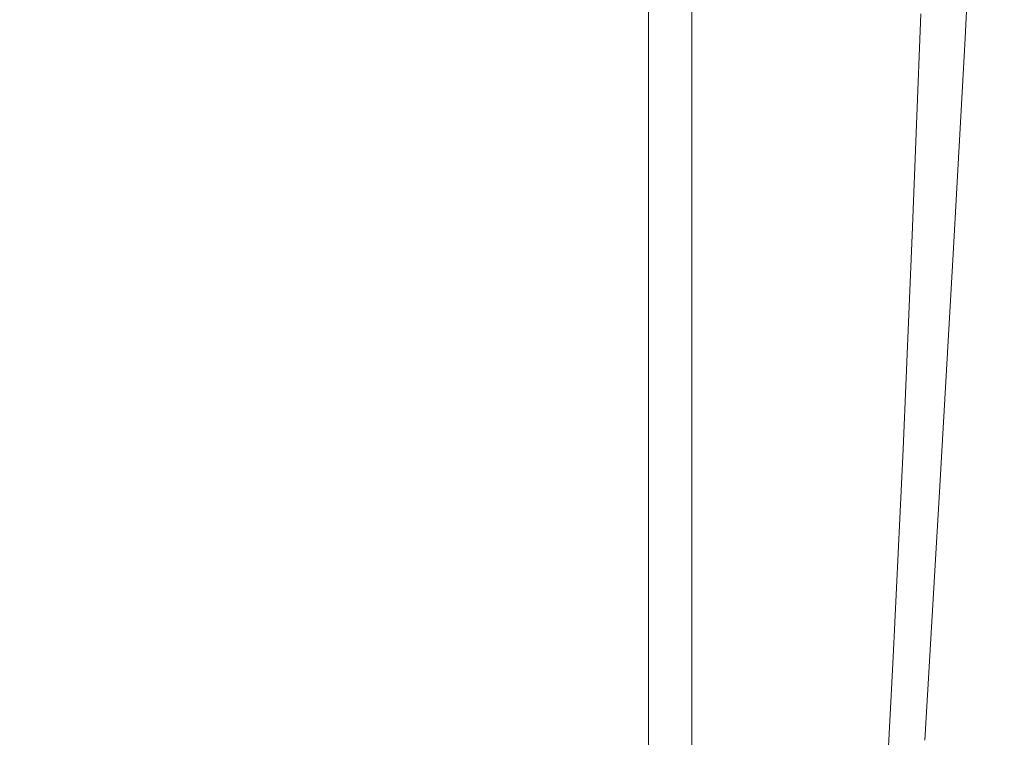
# Model space of a CAD drawing. Extents: x -27 to 27, y -136 to 27.
# Drawn here: x 0 to 23, y -98 to -81 of the extents above; entities that cross this region are included whole.
import ezdxf

# ---------------------------------------------------------------- set-up
doc = ezdxf.new("R2010")
doc.units = 0
doc.header["$LTSCALE"] = 500
doc.header["$MEASUREMENT"] = 0
doc.layers.add('CHROM', color=7, linetype='Continuous')

msp = doc.modelspace()

# ---------------------------------------------------------------- linework, layer by layer
at = {"layer": 'CHROM', "lineweight": 0}
for points, invisible_edges in [([(22.604, -77.08, 74.31), (22.375, -81.681, 75.477), (22.577, -78.682, 71.147), (22.812, -74.2, 69.685)], 15), ([(22.358, -79.981, 78.875), (22.573, -75.141, 77.818), (22.288, -77.54, 81.917), (22.078, -82.499, 82.724)], 15), ([(14.903, -75.927, 87.431), (12.387, -77.394, 87.916), (12.261, -82.861, 88.761), (14.75, -81.415, 88.278)], 15), ([(20.884, -81.309, 86.888), (21.088, -75.995, 86.171), (20.105, -76.998, 86.654), (19.909, -82.315, 87.372)], 15), ([(22.577, -78.682, 71.147), (22.33, -83.246, 72.521), (22.49, -80.607, 69.016), (22.74, -76.112, 67.371)], 15), ([(15.543, -76.989, 59.831), (15.379, -80.753, 61.672), (12.639, -81.937, 61.318), (12.773, -78.283, 59.522)], 15), ([(18.519, -83.642, 87.904), (19.909, -82.315, 87.372), (20.105, -76.998, 86.654), (18.701, -78.335, 87.189)], 15), ([(22.604, -77.08, 74.31), (22.358, -79.981, 78.875), (22.135, -84.696, 79.752), (22.375, -81.681, 75.477)], 15), ([(9.566, -78.594, 88.312), (9.469, -84.044, 89.156), (12.261, -82.861, 88.761), (12.387, -77.394, 87.916)], 15), ([(21.896, -82.013, 65.968), (21.042, -82.137, 65.256), (21.286, -77.647, 63.228), (22.152, -77.405, 63.927)], 15), ([(22.283, -82.47, 66.973), (21.896, -82.013, 65.968), (22.152, -77.405, 63.927), (22.545, -77.765, 64.963)], 13), ([(19.576, -82.766, 64.617), (19.802, -78.415, 62.623), (21.286, -77.647, 63.228), (21.042, -82.137, 65.256)], 15), ([(21.769, -84.23, 85.204), (22.078, -82.499, 82.724), (22.288, -77.54, 81.917), (21.977, -79.189, 84.541)], 15), ([(15.77, -77.908, 139.526), (15.581, -78.047, 139.77), (15.581, -81.604, 139.775), (15.77, -81.467, 139.538)], 13), ([(15.77, -77.908, 139.526), (15.77, -81.467, 139.538), (15.788, -81.352, 139.27), (15.788, -77.792, 139.256)], 15), ([(22.283, -82.47, 66.973), (22.545, -77.765, 64.963), (22.61, -78.806, 66.578), (22.345, -83.579, 68.488)], 15), ([(15.581, -78.047, 139.77), (15.146, -78.235, 140.005), (15.146, -81.791, 139.996), (15.581, -81.604, 139.775)], 15), ([(9.781, -79.307, 59.278), (12.773, -78.283, 59.522), (12.639, -81.937, 61.318), (9.68, -82.875, 61.036)], 15), ([(14.393, -78.501, 140.249), (14.393, -82.054, 140.216), (15.146, -81.791, 139.996), (15.146, -78.235, 140.005)], 15), ([(16.743, -85.145, 88.45), (18.519, -83.642, 87.904), (18.701, -78.335, 87.189), (16.907, -79.857, 87.742)], 15), ([(6.515, -79.495, 88.609), (6.449, -84.932, 89.453), (9.469, -84.044, 89.156), (9.566, -78.594, 88.312)], 15), ([(13.306, -78.816, 140.5), (13.306, -82.366, 140.438), (14.393, -82.054, 140.216), (14.393, -78.501, 140.249)], 15), ([(17.598, -83.721, 64.055), (17.8, -79.514, 62.106), (19.802, -78.415, 62.623), (19.576, -82.766, 64.617)], 15), ([(13.306, -78.816, 140.5), (11.87, -79.154, 140.757), (11.87, -82.7, 140.664), (13.306, -82.366, 140.438)], 15), ([(22.375, -81.681, 75.477), (22.132, -86.308, 76.534), (22.33, -83.246, 72.521), (22.577, -78.682, 71.147)], 15), ([(22.345, -83.579, 68.488), (22.61, -78.806, 66.578), (22.49, -80.607, 69.016), (22.224, -85.414, 70.732)], 15), ([(11.87, -79.154, 140.757), (10.07, -79.487, 141.019), (10.07, -83.029, 140.897), (11.87, -82.7, 140.664)], 15), ([(21.336, -85.449, 86.666), (21.769, -84.23, 85.204), (21.977, -79.189, 84.541), (21.541, -80.356, 86.071)], 15), ([(6.515, -79.495, 88.609), (3.311, -80.062, 88.796), (3.278, -85.491, 89.639), (6.449, -84.932, 89.453)], 15), ([(6.623, -80.052, 59.1), (9.781, -79.307, 59.278), (9.68, -82.875, 61.036), (6.555, -83.558, 60.832)], 15), ([(7.892, -79.789, 141.286), (7.892, -83.328, 141.138), (10.07, -83.029, 140.897), (10.07, -79.487, 141.019)], 15), ([(5.009, -83.114, 132.005), (5.009, -79.792, 131.72), (7.28, -79.664, 132.101), (7.28, -82.983, 132.379)], 15), ([(7.28, -82.983, 132.379), (7.28, -79.664, 132.101), (9.288, -79.594, 132.649), (9.288, -82.908, 132.898)], 15), ([(10.948, -82.949, 133.563), (9.288, -82.908, 132.898), (9.288, -79.594, 132.649), (10.948, -79.64, 133.373)], 15), ([(12.283, -83.069, 134.298), (10.948, -82.949, 133.563), (10.948, -79.64, 133.373), (12.283, -79.765, 134.182)], 15), ([(17.598, -83.721, 64.055), (15.206, -84.818, 63.571), (15.379, -80.753, 61.672), (17.8, -79.514, 62.106)], 15), ([(2.564, -83.241, 131.78), (0.031, -83.303, 131.704), (0.031, -79.978, 131.426), (2.564, -79.917, 131.498)], 15), ([(5.009, -83.114, 132.005), (2.564, -83.241, 131.78), (2.564, -79.917, 131.498), (5.009, -79.792, 131.72)], 15), ([(5.429, -80.036, 141.522), (5.429, -83.572, 141.354), (7.892, -83.328, 141.138), (7.892, -79.789, 141.286)], 15), ([(12.283, -83.069, 134.298), (12.283, -79.765, 134.182), (13.317, -79.931, 134.99), (13.317, -83.23, 135.03)], 15), ([(13.317, -83.23, 135.03), (13.317, -79.931, 134.99), (14.075, -80.102, 135.708), (14.075, -83.396, 135.685)], 13), ([(16.743, -85.145, 88.45), (16.907, -79.857, 87.742), (14.75, -81.415, 88.278), (14.609, -86.68, 88.976)], 15), ([(-3.249, -80.062, 88.796), (-3.216, -85.491, 89.639), (0.031, -85.689, 89.705), (0.031, -80.263, 88.862)], 15), ([(3.311, -80.062, 88.796), (0.031, -80.263, 88.862), (0.031, -85.689, 89.705), (3.278, -85.491, 89.639)], 15), ([(5.429, -80.036, 141.522), (2.778, -80.203, 141.691), (2.778, -83.737, 141.511), (5.429, -83.572, 141.354)], 15), ([(6.623, -80.052, 59.1), (6.555, -83.558, 60.832), (3.32, -83.974, 60.707), (3.355, -80.508, 58.992)], 15), ([(14.581, -83.53, 136.189), (14.075, -83.396, 135.685), (14.075, -80.102, 135.708), (14.581, -80.238, 136.247)], 11), ([(22.358, -79.981, 78.875), (22.078, -82.499, 82.724), (21.861, -87.311, 83.364), (22.135, -84.696, 79.752)], 15), ([(2.778, -80.203, 141.691), (0.031, -80.267, 141.759), (0.031, -83.8, 141.574), (2.778, -83.737, 141.511)], 15), ([(14.9, -83.645, 136.592), (14.581, -83.53, 136.189), (14.581, -80.238, 136.247), (14.9, -80.356, 136.664)], 13), ([(14.9, -83.645, 136.592), (14.9, -80.356, 136.664), (15.093, -80.47, 137.016), (15.093, -83.758, 136.945)], 15), ([(21.336, -85.449, 86.666), (21.541, -80.356, 86.071), (20.884, -81.309, 86.888), (20.683, -86.427, 87.463)], 11), ([(-3.293, -80.508, 58.992), (0.031, -80.663, 58.955), (0.031, -84.116, 60.664), (-3.259, -83.974, 60.707)], 15), ([(3.355, -80.508, 58.992), (3.32, -83.974, 60.707), (0.031, -84.116, 60.664), (0.031, -80.663, 58.955)], 15), ([(15.093, -83.758, 136.945), (15.093, -80.47, 137.016), (15.225, -80.597, 137.36), (15.225, -83.882, 137.299)], 15), ([(15.788, -84.623, 139.244), (15.225, -83.882, 137.299), (15.225, -80.597, 137.36), (15.788, -81.352, 139.27)], 15), ([(22.065, -88.049, 73.923), (22.224, -85.414, 70.732), (22.49, -80.607, 69.016), (22.33, -83.246, 72.521)], 15), ([(15.206, -84.818, 63.571), (12.497, -85.876, 63.168), (12.639, -81.937, 61.318), (15.379, -80.753, 61.672)], 15), ([(20.683, -86.427, 87.463), (20.884, -81.309, 86.888), (19.909, -82.315, 87.372), (19.716, -87.438, 87.947)], 15), ([(14.609, -86.68, 88.976), (14.75, -81.415, 88.278), (12.261, -82.861, 88.761), (12.145, -88.103, 89.45)], 15), ([(15.77, -84.736, 139.511), (15.77, -81.467, 139.538), (15.581, -81.604, 139.775), (15.581, -84.873, 139.74)], 11), ([(15.77, -84.736, 139.511), (15.788, -84.623, 139.244), (15.788, -81.352, 139.27), (15.77, -81.467, 139.538)], 15), ([(15.581, -84.873, 139.74), (15.581, -81.604, 139.775), (15.146, -81.791, 139.996), (15.146, -85.058, 139.947)], 15), ([(22.375, -81.681, 75.477), (22.135, -84.696, 79.752), (21.896, -89.377, 80.498), (22.132, -86.308, 76.534)], 15), ([(9.571, -86.715, 62.849), (9.68, -82.875, 61.036), (12.639, -81.937, 61.318), (12.497, -85.876, 63.168)], 15), ([(14.393, -85.318, 140.145), (15.146, -85.058, 139.947), (15.146, -81.791, 139.996), (14.393, -82.054, 140.216)], 15), ([(13.306, -85.626, 140.338), (14.393, -85.318, 140.145), (14.393, -82.054, 140.216), (13.306, -82.366, 140.438)], 15), ([(19.331, -87.516, 66.631), (19.576, -82.766, 64.617), (21.042, -82.137, 65.256), (20.777, -87.012, 67.291)], 15), ([(21.62, -86.996, 68.012), (20.777, -87.012, 67.291), (21.042, -82.137, 65.256), (21.896, -82.013, 65.968)], 15), ([(22.001, -87.529, 68.983), (21.62, -86.996, 68.012), (21.896, -82.013, 65.968), (22.283, -82.47, 66.973)], 13), ([(13.306, -85.626, 140.338), (13.306, -82.366, 140.438), (11.87, -82.7, 140.664), (11.87, -85.956, 140.533)], 15), ([(18.339, -88.756, 88.471), (19.716, -87.438, 87.947), (19.909, -82.315, 87.372), (18.519, -83.642, 87.904)], 15), ([(21.769, -84.23, 85.204), (21.554, -89.112, 85.706), (21.861, -87.311, 83.364), (22.078, -82.499, 82.724)], 15), ([(22.001, -87.529, 68.983), (22.283, -82.47, 66.973), (22.345, -83.579, 68.488), (22.06, -88.674, 70.391)], 15), ([(6.482, -87.325, 62.617), (6.555, -83.558, 60.832), (9.68, -82.875, 61.036), (9.571, -86.715, 62.849)], 15), ([(7.28, -86.191, 132.582), (7.28, -82.983, 132.379), (9.288, -82.908, 132.898), (9.288, -86.109, 133.072)], 15), ([(10.948, -86.141, 133.679), (9.288, -86.109, 133.072), (9.288, -82.908, 132.898), (10.948, -82.949, 133.563)], 15), ([(9.38, -89.267, 89.837), (12.145, -88.103, 89.45), (12.261, -82.861, 88.761), (9.469, -84.044, 89.156)], 15), ([(11.87, -85.956, 140.533), (11.87, -82.7, 140.664), (10.07, -83.029, 140.897), (10.07, -86.282, 140.736)], 15), ([(17.378, -88.338, 66.038), (17.598, -83.721, 64.055), (19.576, -82.766, 64.617), (19.331, -87.516, 66.631)], 15), ([(5.009, -86.325, 132.22), (2.564, -86.454, 131.995), (2.564, -83.241, 131.78), (5.009, -83.114, 132.005)], 15), ([(5.009, -86.325, 132.22), (5.009, -83.114, 132.005), (7.28, -82.983, 132.379), (7.28, -86.191, 132.582)], 15), ([(7.892, -86.576, 140.952), (10.07, -86.282, 140.736), (10.07, -83.029, 140.897), (7.892, -83.328, 141.138)], 15), ([(12.283, -86.251, 134.342), (10.948, -86.141, 133.679), (10.948, -82.949, 133.563), (12.283, -83.069, 134.298)], 15), ([(12.283, -86.251, 134.342), (12.283, -83.069, 134.298), (13.317, -83.23, 135.03), (13.317, -86.403, 135.002)], 15), ([(2.564, -86.454, 131.995), (0.031, -86.517, 131.916), (0.031, -83.303, 131.704), (2.564, -83.241, 131.78)], 15), ([(5.429, -86.816, 141.148), (7.892, -86.576, 140.952), (7.892, -83.328, 141.138), (5.429, -83.572, 141.354)], 15), ([(13.317, -86.403, 135.002), (13.317, -83.23, 135.03), (14.075, -83.396, 135.685), (14.075, -86.56, 135.597)], 15), ([(21.867, -91.083, 77.565), (22.065, -88.049, 73.923), (22.33, -83.246, 72.521), (22.132, -86.308, 76.534)], 15), ([(5.429, -86.816, 141.148), (5.429, -83.572, 141.354), (2.778, -83.737, 141.511), (2.778, -86.978, 141.292)], 15), ([(6.482, -87.325, 62.617), (3.284, -87.697, 62.475), (3.32, -83.974, 60.707), (6.555, -83.558, 60.832)], 15), ([(14.581, -86.689, 136.069), (14.075, -86.56, 135.597), (14.075, -83.396, 135.685), (14.581, -83.53, 136.189)], 15), ([(14.9, -86.801, 136.459), (14.581, -86.689, 136.069), (14.581, -83.53, 136.189), (14.9, -83.645, 136.592)], 13), ([(22.06, -88.674, 70.391), (22.345, -83.579, 68.488), (22.224, -85.414, 70.732), (21.941, -90.492, 72.427)], 15), ([(2.778, -86.978, 141.292), (2.778, -83.737, 141.511), (0.031, -83.8, 141.574), (0.031, -87.04, 141.351)], 15), ([(14.9, -86.801, 136.459), (14.9, -83.645, 136.592), (15.093, -83.758, 136.945), (15.093, -86.912, 136.814)], 15), ([(17.378, -88.338, 66.038), (15.016, -89.305, 65.521), (15.206, -84.818, 63.571), (17.598, -83.721, 64.055)], 15), ([(15.093, -86.912, 136.814), (15.093, -83.758, 136.945), (15.225, -83.882, 137.299), (15.225, -87.035, 137.175)], 15), ([(16.581, -90.24, 89.004), (18.339, -88.756, 88.471), (18.519, -83.642, 87.904), (16.743, -85.145, 88.45)], 15), ([(-3.222, -87.697, 62.475), (-3.259, -83.974, 60.707), (0.031, -84.116, 60.664), (0.031, -87.824, 62.427)], 15), ([(3.284, -87.697, 62.475), (0.031, -87.824, 62.427), (0.031, -84.116, 60.664), (3.32, -83.974, 60.707)], 15), ([(6.389, -90.14, 90.128), (9.38, -89.267, 89.837), (9.469, -84.044, 89.156), (6.449, -84.932, 89.453)], 15), ([(15.788, -87.765, 139.158), (15.225, -87.035, 137.175), (15.225, -83.882, 137.299), (15.788, -84.623, 139.244)], 15), ([(21.336, -85.449, 86.666), (21.123, -90.375, 87.103), (21.554, -89.112, 85.706), (21.769, -84.23, 85.204)], 15), ([(15.77, -87.878, 139.424), (15.77, -84.736, 139.511), (15.581, -84.873, 139.74), (15.581, -88.014, 139.647)], 11), ([(15.77, -87.878, 139.424), (15.788, -87.765, 139.158), (15.788, -84.623, 139.244), (15.77, -84.736, 139.511)], 15), ([(22.135, -84.696, 79.752), (21.861, -87.311, 83.364), (21.625, -92.039, 83.854), (21.896, -89.377, 80.498)], 15), ([(6.389, -90.14, 90.128), (6.449, -84.932, 89.453), (3.278, -85.491, 89.639), (3.248, -90.69, 90.311)], 15), ([(15.016, -89.305, 65.521), (12.341, -90.247, 65.087), (12.497, -85.876, 63.168), (15.206, -84.818, 63.571)], 15), ([(15.581, -88.014, 139.647), (15.581, -84.873, 139.74), (15.146, -85.058, 139.947), (15.146, -88.198, 139.84)], 15), ([(14.393, -88.456, 140.015), (15.146, -88.198, 139.84), (15.146, -85.058, 139.947), (14.393, -85.318, 140.145)], 15), ([(16.581, -90.24, 89.004), (16.743, -85.145, 88.45), (14.609, -86.68, 88.976), (14.469, -91.751, 89.516)], 15), ([(13.306, -88.762, 140.181), (14.393, -88.456, 140.015), (14.393, -85.318, 140.145), (13.306, -85.626, 140.338)], 15), ([(21.782, -93.046, 75.28), (21.941, -90.492, 72.427), (22.224, -85.414, 70.732), (22.065, -88.049, 73.923)], 15), ([(-3.186, -90.69, 90.311), (0.031, -90.885, 90.375), (0.031, -85.689, 89.705), (-3.216, -85.491, 89.639)], 15), ([(3.248, -90.69, 90.311), (3.278, -85.491, 89.639), (0.031, -85.689, 89.705), (0.031, -90.885, 90.375)], 15), ([(13.306, -88.762, 140.181), (13.306, -85.626, 140.338), (11.87, -85.956, 140.533), (11.87, -89.088, 140.346)], 15), ([(21.336, -85.449, 86.666), (20.683, -86.427, 87.463), (20.474, -91.378, 87.879), (21.123, -90.375, 87.103)], 13), ([(9.452, -90.993, 64.743), (9.571, -86.715, 62.849), (12.497, -85.876, 63.168), (12.341, -90.247, 65.087)], 15), ([(7.28, -86.191, 132.582), (9.288, -86.109, 133.072), (9.288, -89.367, 133.176), (7.28, -89.459, 132.721)], 15), ([(10.948, -86.141, 133.679), (10.948, -89.382, 133.725), (9.288, -89.367, 133.176), (9.288, -86.109, 133.072)], 15), ([(11.87, -89.088, 140.346), (11.87, -85.956, 140.533), (10.07, -86.282, 140.736), (10.07, -89.409, 140.518)], 15), ([(5.009, -86.325, 132.22), (5.009, -89.6, 132.374), (2.564, -89.731, 132.154), (2.564, -86.454, 131.995)], 15), ([(5.009, -86.325, 132.22), (7.28, -86.191, 132.582), (7.28, -89.459, 132.721), (5.009, -89.6, 132.374)], 15), ([(7.892, -89.699, 140.708), (10.07, -89.409, 140.518), (10.07, -86.282, 140.736), (7.892, -86.576, 140.952)], 15), ([(12.283, -86.251, 134.342), (12.283, -89.472, 134.319), (10.948, -89.382, 133.725), (10.948, -86.141, 133.679)], 15), ([(12.283, -86.251, 134.342), (13.317, -86.403, 135.002), (13.317, -89.604, 134.91), (12.283, -89.472, 134.319)], 15), ([(21.867, -91.083, 77.565), (22.132, -86.308, 76.534), (21.896, -89.377, 80.498), (21.633, -94.116, 81.16)], 15), ([(2.564, -86.454, 131.995), (2.564, -89.731, 132.154), (0.031, -89.794, 132.075), (0.031, -86.517, 131.916)], 15), ([(13.317, -86.403, 135.002), (14.075, -86.56, 135.597), (14.075, -89.745, 135.449), (13.317, -89.604, 134.91)], 15), ([(14.581, -86.689, 136.069), (14.581, -89.864, 135.888), (14.075, -89.745, 135.449), (14.075, -86.56, 135.597)], 15), ([(20.683, -86.427, 87.463), (19.716, -87.438, 87.947), (19.514, -92.395, 88.362), (20.474, -91.378, 87.879)], 15), ([(5.429, -89.936, 140.883), (7.892, -89.699, 140.708), (7.892, -86.576, 140.952), (5.429, -86.816, 141.148)], 15), ([(6.401, -91.535, 64.493), (6.482, -87.325, 62.617), (9.571, -86.715, 62.849), (9.452, -90.993, 64.743)], 15), ([(14.469, -91.751, 89.516), (14.609, -86.68, 88.976), (12.145, -88.103, 89.45), (12.03, -93.149, 89.975)], 15), ([(14.9, -86.801, 136.459), (14.9, -89.973, 136.265), (14.581, -89.864, 135.888), (14.581, -86.689, 136.069)], 11), ([(2.778, -90.095, 141.012), (2.778, -86.978, 141.292), (0.031, -87.04, 141.351), (0.031, -90.156, 141.066)], 15), ([(5.429, -89.936, 140.883), (5.429, -86.816, 141.148), (2.778, -86.978, 141.292), (2.778, -90.095, 141.012)], 15), ([(14.9, -86.801, 136.459), (15.093, -86.912, 136.814), (15.093, -90.083, 136.618), (14.9, -89.973, 136.265)], 15), ([(15.093, -86.912, 136.814), (15.225, -87.035, 137.175), (15.225, -90.206, 136.985), (15.093, -90.083, 136.618)], 15), ([(19.331, -87.516, 66.631), (20.777, -87.012, 67.291), (20.483, -92.306, 69.27), (19.057, -92.726, 68.618)], 15), ([(21.62, -86.996, 68.012), (21.315, -92.359, 69.978), (20.483, -92.306, 69.27), (20.777, -87.012, 67.291)], 15), ([(22.001, -87.529, 68.983), (21.691, -92.929, 70.9), (21.315, -92.359, 69.978), (21.62, -86.996, 68.012)], 11), ([(15.788, -90.938, 138.994), (15.225, -90.206, 136.985), (15.225, -87.035, 137.175), (15.788, -87.765, 139.158)], 15), ([(6.401, -91.535, 64.493), (3.243, -91.867, 64.34), (3.284, -87.697, 62.475), (6.482, -87.325, 62.617)], 15), ([(18.339, -88.756, 88.471), (18.152, -93.704, 88.876), (19.514, -92.395, 88.362), (19.716, -87.438, 87.947)], 15), ([(21.554, -89.112, 85.706), (21.32, -93.879, 86.046), (21.625, -92.039, 83.854), (21.861, -87.311, 83.364)], 15), ([(-3.181, -91.867, 64.34), (-3.222, -87.697, 62.475), (0.031, -87.824, 62.427), (0.031, -91.98, 64.288)], 15), ([(3.243, -91.867, 64.34), (0.031, -91.98, 64.288), (0.031, -87.824, 62.427), (3.284, -87.697, 62.475)], 15), ([(17.378, -88.338, 66.038), (19.331, -87.516, 66.631), (19.057, -92.726, 68.618), (17.132, -93.456, 68.032)], 15), ([(22.001, -87.529, 68.983), (22.06, -88.674, 70.391), (21.752, -94.061, 72.192), (21.691, -92.929, 70.9)], 15), ([(15.77, -87.878, 139.424), (15.581, -88.014, 139.647), (15.581, -91.192, 139.476), (15.77, -91.054, 139.259)], 13), ([(15.77, -87.878, 139.424), (15.77, -91.054, 139.259), (15.788, -90.938, 138.994), (15.788, -87.765, 139.158)], 15), ([(9.292, -94.293, 90.35), (12.03, -93.149, 89.975), (12.145, -88.103, 89.45), (9.38, -89.267, 89.837)], 15), ([(15.581, -88.014, 139.647), (15.146, -88.198, 139.84), (15.146, -91.377, 139.655), (15.581, -91.192, 139.476)], 15), ([(21.586, -95.963, 78.518), (21.782, -93.046, 75.28), (22.065, -88.049, 73.923), (21.867, -91.083, 77.565)], 15), ([(14.393, -88.456, 140.015), (14.393, -91.634, 139.809), (15.146, -91.377, 139.655), (15.146, -88.198, 139.84)], 15), ([(17.378, -88.338, 66.038), (17.132, -93.456, 68.032), (14.803, -94.333, 67.52), (15.016, -89.305, 65.521)], 15), ([(13.306, -88.762, 140.181), (13.306, -91.937, 139.947), (14.393, -91.634, 139.809), (14.393, -88.456, 140.015)], 15), ([(13.306, -88.762, 140.181), (11.87, -89.088, 140.346), (11.87, -92.261, 140.082), (13.306, -91.937, 139.947)], 15), ([(16.581, -90.24, 89.004), (16.413, -95.169, 89.394), (18.152, -93.704, 88.876), (18.339, -88.756, 88.471)], 15), ([(22.06, -88.674, 70.391), (21.941, -90.492, 72.427), (21.636, -95.801, 74.012), (21.752, -94.061, 72.192)], 15), ([(6.33, -95.151, 90.632), (9.292, -94.293, 90.35), (9.38, -89.267, 89.837), (6.389, -90.14, 90.128)], 15), ([(11.87, -89.088, 140.346), (10.07, -89.409, 140.518), (10.07, -92.579, 140.224), (11.87, -92.261, 140.082)], 15), ([(21.123, -90.375, 87.103), (20.89, -95.17, 87.37), (21.32, -93.879, 86.046), (21.554, -89.112, 85.706)], 15), ([(5.009, -89.6, 132.374), (7.28, -89.459, 132.721), (7.28, -92.963, 132.802), (5.009, -93.113, 132.479)], 15), ([(7.28, -89.459, 132.721), (9.288, -89.367, 133.176), (9.288, -92.853, 133.218), (7.28, -92.963, 132.802)], 15), ([(7.892, -89.699, 140.708), (7.892, -92.865, 140.385), (10.07, -92.579, 140.224), (10.07, -89.409, 140.518)], 15), ([(10.948, -89.382, 133.725), (10.948, -92.838, 133.708), (9.288, -92.853, 133.218), (9.288, -89.367, 133.176)], 15), ([(12.283, -89.472, 134.319), (12.283, -92.892, 134.234), (10.948, -92.838, 133.708), (10.948, -89.382, 133.725)], 15), ([(15.016, -89.305, 65.521), (14.803, -94.333, 67.52), (12.167, -95.194, 67.089), (12.341, -90.247, 65.087)], 15), ([(12.283, -89.472, 134.319), (13.317, -89.604, 134.91), (13.317, -92.988, 134.757), (12.283, -92.892, 134.234)], 15), ([(21.633, -94.116, 81.16), (21.896, -89.377, 80.498), (21.625, -92.039, 83.854), (21.362, -96.746, 84.211)], 15), ([(2.564, -89.731, 132.154), (2.564, -93.248, 132.27), (0.031, -93.311, 132.193), (0.031, -89.794, 132.075)], 15), ([(5.009, -89.6, 132.374), (5.009, -93.113, 132.479), (2.564, -93.248, 132.27), (2.564, -89.731, 132.154)], 15), ([(5.429, -89.936, 140.883), (5.429, -93.098, 140.537), (7.892, -92.865, 140.385), (7.892, -89.699, 140.708)], 15), ([(13.317, -89.604, 134.91), (14.075, -89.745, 135.449), (14.075, -93.102, 135.241), (13.317, -92.988, 134.757)], 15), ([(14.581, -89.864, 135.888), (14.581, -93.205, 135.647), (14.075, -93.102, 135.241), (14.075, -89.745, 135.449)], 15), ([(5.429, -89.936, 140.883), (2.778, -90.095, 141.012), (2.778, -93.255, 140.65), (5.429, -93.098, 140.537)], 15), ([(14.9, -89.973, 136.265), (14.9, -93.308, 136.008), (14.581, -93.205, 135.647), (14.581, -89.864, 135.888)], 11), ([(14.9, -89.973, 136.265), (15.093, -90.083, 136.618), (15.093, -93.419, 136.356), (14.9, -93.308, 136.008)], 15), ([(2.778, -90.095, 141.012), (0.031, -90.156, 141.066), (0.031, -93.315, 140.697), (2.778, -93.255, 140.65)], 15), ([(6.33, -95.151, 90.632), (6.389, -90.14, 90.128), (3.248, -90.69, 90.311), (3.218, -95.692, 90.809)], 15), ([(15.093, -90.083, 136.618), (15.225, -90.206, 136.985), (15.225, -93.547, 136.724), (15.093, -93.419, 136.356)], 15), ([(15.788, -94.303, 138.733), (15.225, -93.547, 136.724), (15.225, -90.206, 136.985), (15.788, -90.938, 138.994)], 15), ([(9.452, -90.993, 64.743), (12.341, -90.247, 65.087), (12.167, -95.194, 67.089), (9.319, -95.876, 66.747)], 15), ([(16.581, -90.24, 89.004), (14.469, -91.751, 89.516), (14.323, -96.656, 89.888), (16.413, -95.169, 89.394)], 15), ([(21.123, -90.375, 87.103), (20.474, -91.378, 87.879), (20.244, -96.19, 88.123), (20.89, -95.17, 87.37)], 13), ([(21.782, -93.046, 75.28), (21.483, -98.193, 76.516), (21.636, -95.801, 74.012), (21.941, -90.492, 72.427)], 15), ([(-3.156, -95.692, 90.809), (0.031, -95.883, 90.872), (0.031, -90.885, 90.375), (-3.186, -90.69, 90.311)], 15), ([(3.218, -95.692, 90.809), (3.248, -90.69, 90.311), (0.031, -90.885, 90.375), (0.031, -95.883, 90.872)], 15), ([(6.401, -91.535, 64.493), (9.452, -90.993, 64.743), (9.319, -95.876, 66.747), (6.311, -96.372, 66.499)], 15), ([(15.77, -91.054, 139.259), (15.581, -91.192, 139.476), (15.581, -94.568, 139.205), (15.77, -94.425, 138.995)], 13), ([(15.77, -91.054, 139.259), (15.77, -94.425, 138.995), (15.788, -94.303, 138.733), (15.788, -90.938, 138.994)], 15), ([(21.586, -95.963, 78.518), (21.867, -91.083, 77.565), (21.633, -94.116, 81.16), (21.353, -98.868, 81.711)], 15), ([(15.581, -91.192, 139.476), (15.146, -91.377, 139.655), (15.146, -94.757, 139.372), (15.581, -94.568, 139.205)], 15), ([(6.401, -91.535, 64.493), (6.311, -96.372, 66.499), (3.198, -96.675, 66.347), (3.243, -91.867, 64.34)], 15), ([(14.393, -91.634, 139.809), (14.393, -95.016, 139.505), (15.146, -94.757, 139.372), (15.146, -91.377, 139.655)], 15), ([(20.474, -91.378, 87.879), (19.514, -92.395, 88.362), (19.293, -97.212, 88.602), (20.244, -96.19, 88.123)], 15), ([(14.469, -91.751, 89.516), (12.03, -93.149, 89.975), (11.911, -98.029, 90.329), (14.323, -96.656, 89.888)], 15), ([(13.306, -91.937, 139.947), (13.306, -95.318, 139.618), (14.393, -95.016, 139.505), (14.393, -91.634, 139.809)], 15), ([(-3.181, -91.867, 64.34), (0.031, -91.98, 64.288), (0.031, -96.778, 66.295), (-3.136, -96.675, 66.347)], 15), ([(3.243, -91.867, 64.34), (3.198, -96.675, 66.347), (0.031, -96.778, 66.295), (0.031, -91.98, 64.288)], 15), ([(13.306, -91.937, 139.947), (11.87, -92.261, 140.082), (11.87, -95.64, 139.723), (13.306, -95.318, 139.618)], 15), ([(11.87, -92.261, 140.082), (10.07, -92.579, 140.224), (10.07, -95.955, 139.834), (11.87, -95.64, 139.723)], 15), ([(21.055, -98.574, 86.221), (21.362, -96.746, 84.211), (21.625, -92.039, 83.854), (21.32, -93.879, 86.046)], 15), ([(18.152, -93.704, 88.876), (17.946, -98.512, 89.106), (19.293, -97.212, 88.602), (19.514, -92.395, 88.362)], 15), ([(19.057, -92.726, 68.618), (20.483, -92.306, 69.27), (20.152, -98.051, 71.127), (18.748, -98.457, 70.535)], 15), ([(21.315, -92.359, 69.978), (20.973, -98.109, 71.785), (20.152, -98.051, 71.127), (20.483, -92.306, 69.27)], 15), ([(21.691, -92.929, 70.9), (21.347, -98.656, 72.633), (20.973, -98.109, 71.785), (21.315, -92.359, 69.978)], 11), ([(7.892, -92.865, 140.385), (7.892, -96.239, 139.964), (10.07, -95.955, 139.834), (10.07, -92.579, 140.224)], 15), ([(5.429, -93.098, 140.537), (5.429, -96.47, 140.089), (7.892, -96.239, 139.964), (7.892, -92.865, 140.385)], 15), ([(7.28, -96.876, 132.835), (7.28, -92.963, 132.802), (9.288, -92.853, 133.218), (9.288, -96.738, 133.204)], 15), ([(10.948, -96.675, 133.632), (9.288, -96.738, 133.204), (9.288, -92.853, 133.218), (10.948, -92.838, 133.708)], 15), ([(12.283, -96.671, 134.09), (10.948, -96.675, 133.632), (10.948, -92.838, 133.708), (12.283, -92.892, 134.234)], 15), ([(12.283, -96.671, 134.09), (12.283, -92.892, 134.234), (13.317, -92.988, 134.757), (13.317, -96.712, 134.548)], 15), ([(17.132, -93.456, 68.032), (19.057, -92.726, 68.618), (18.748, -98.457, 70.535), (16.853, -99.168, 70.012)], 15), ([(21.691, -92.929, 70.9), (21.752, -94.061, 72.192), (21.413, -99.712, 73.795), (21.347, -98.656, 72.633)], 15), ([(5.009, -97.039, 132.545), (2.564, -97.178, 132.355), (2.564, -93.248, 132.27), (5.009, -93.113, 132.479)], 15), ([(5.429, -93.098, 140.537), (2.778, -93.255, 140.65), (2.778, -96.626, 140.183), (5.429, -96.47, 140.089)], 15), ([(5.009, -97.039, 132.545), (5.009, -93.113, 132.479), (7.28, -92.963, 132.802), (7.28, -96.876, 132.835)], 15), ([(9.292, -94.293, 90.35), (9.201, -99.153, 90.69), (11.911, -98.029, 90.329), (12.03, -93.149, 89.975)], 15), ([(13.317, -96.712, 134.548), (13.317, -92.988, 134.757), (14.075, -93.102, 135.241), (14.075, -96.78, 134.977)], 15), ([(14.581, -96.861, 135.348), (14.075, -96.78, 134.977), (14.075, -93.102, 135.241), (14.581, -93.205, 135.647)], 15), ([(21.586, -95.963, 78.518), (21.293, -100.901, 79.341), (21.483, -98.193, 76.516), (21.782, -93.046, 75.28)], 15), ([(2.564, -97.178, 132.355), (0.031, -97.241, 132.284), (0.031, -93.311, 132.193), (2.564, -93.248, 132.27)], 15), ([(2.778, -93.255, 140.65), (0.031, -93.315, 140.697), (0.031, -96.685, 140.223), (2.778, -96.626, 140.183)], 15), ([(14.9, -96.957, 135.689), (14.581, -96.861, 135.348), (14.581, -93.205, 135.647), (14.9, -93.308, 136.008)], 13), ([(14.9, -96.957, 135.689), (14.9, -93.308, 136.008), (15.093, -93.419, 136.356), (15.093, -97.072, 136.025)], 15), ([(17.132, -93.456, 68.032), (16.853, -99.168, 70.012), (14.562, -100.024, 69.561), (14.803, -94.333, 67.52)], 15), ([(15.093, -97.072, 136.025), (15.093, -93.419, 136.356), (15.225, -93.547, 136.724), (15.225, -97.209, 136.385)], 15), ([(15.788, -98.019, 138.357), (15.225, -97.209, 136.385), (15.225, -93.547, 136.724), (15.788, -94.303, 138.733)], 15), ([(16.413, -95.169, 89.394), (16.228, -99.959, 89.607), (17.946, -98.512, 89.106), (18.152, -93.704, 88.876)], 15), ([(20.625, -99.867, 87.455), (21.055, -98.574, 86.221), (21.32, -93.879, 86.046), (20.89, -95.17, 87.37)], 15), ([(21.752, -94.061, 72.192), (21.636, -95.801, 74.012), (21.307, -101.301, 75.395), (21.413, -99.712, 73.795)], 15), ([(6.33, -95.151, 90.632), (6.268, -99.997, 90.961), (9.201, -99.153, 90.69), (9.292, -94.293, 90.35)], 15), ([(15.77, -98.153, 138.614), (15.788, -98.019, 138.357), (15.788, -94.303, 138.733), (15.77, -94.425, 138.995)], 15), ([(21.353, -98.868, 81.711), (21.633, -94.116, 81.16), (21.362, -96.746, 84.211), (21.082, -101.389, 84.429)], 15), ([(14.803, -94.333, 67.52), (14.562, -100.024, 69.561), (11.969, -100.865, 69.185), (12.167, -95.194, 67.089)], 15), ([(15.77, -98.153, 138.614), (15.77, -94.425, 138.995), (15.581, -94.568, 139.205), (15.581, -98.306, 138.817)], 11), ([(14.393, -98.765, 139.086), (15.146, -98.502, 138.972), (15.146, -94.757, 139.372), (14.393, -95.016, 139.505)], 15), ([(15.581, -98.306, 138.817), (15.581, -94.568, 139.205), (15.146, -94.757, 139.372), (15.146, -98.502, 138.972)], 15), ([(6.33, -95.151, 90.632), (3.218, -95.692, 90.809), (3.187, -100.529, 91.132), (6.268, -99.997, 90.961)], 15), ([(9.319, -95.876, 66.747), (12.167, -95.194, 67.089), (11.969, -100.865, 69.185), (9.167, -101.531, 68.888)], 15), ([(13.306, -99.069, 139.174), (14.393, -98.765, 139.086), (14.393, -95.016, 139.505), (13.306, -95.318, 139.618)], 15), ([(16.413, -95.169, 89.394), (14.323, -96.656, 89.888), (14.164, -101.423, 90.082), (16.228, -99.959, 89.607)], 15), ([(20.625, -99.867, 87.455), (20.89, -95.17, 87.37), (20.244, -96.19, 88.123), (19.983, -100.892, 88.177)], 11), ([(13.306, -99.069, 139.174), (13.306, -95.318, 139.618), (11.87, -95.64, 139.723), (11.87, -99.39, 139.25)], 15), ([(11.87, -99.39, 139.25), (11.87, -95.64, 139.723), (10.07, -95.955, 139.834), (10.07, -99.705, 139.329)], 15), ([(-3.156, -95.692, 90.809), (-3.125, -100.529, 91.132), (0.031, -100.717, 91.193), (0.031, -95.883, 90.872)], 15), ([(3.218, -95.692, 90.809), (0.031, -95.883, 90.872), (0.031, -100.717, 91.193), (3.187, -100.529, 91.132)], 15), ([(6.311, -96.372, 66.499), (9.319, -95.876, 66.747), (9.167, -101.531, 68.888), (6.209, -102.016, 68.671)], 15), ([(21.483, -98.193, 76.516), (21.168, -103.445, 77.557), (21.307, -101.301, 75.395), (21.636, -95.801, 74.012)], 15), ([(7.892, -99.988, 139.425), (10.07, -99.705, 139.329), (10.07, -95.955, 139.834), (7.892, -96.239, 139.964)], 15), ([(21.586, -95.963, 78.518), (21.353, -98.868, 81.711), (21.065, -103.59, 82.124), (21.293, -100.901, 79.341)], 15), ([(5.429, -100.218, 139.518), (7.892, -99.988, 139.425), (7.892, -96.239, 139.964), (5.429, -96.47, 140.089)], 15), ([(19.983, -100.892, 88.177), (20.244, -96.19, 88.123), (19.293, -97.212, 88.602), (19.041, -101.916, 88.652)], 15), ([(5.429, -100.218, 139.518), (5.429, -96.47, 140.089), (2.778, -96.626, 140.183), (2.778, -100.374, 139.59)], 15), ([(6.311, -96.372, 66.499), (6.209, -102.016, 68.671), (3.146, -102.312, 68.539), (3.198, -96.675, 66.347)], 15), ([(-3.136, -96.675, 66.347), (0.031, -96.778, 66.295), (0.031, -102.413, 68.494), (-3.084, -102.312, 68.539)], 15), ([(2.778, -100.374, 139.59), (2.778, -96.626, 140.183), (0.031, -96.685, 140.223), (0.031, -100.433, 139.621)], 15), ([(3.198, -96.675, 66.347), (3.146, -102.312, 68.539), (0.031, -102.413, 68.494), (0.031, -96.778, 66.295)], 15), ([(7.28, -100.855, 132.831), (7.28, -96.876, 132.835), (9.288, -96.738, 133.204), (9.288, -100.683, 133.151)], 15), ([(10.948, -100.563, 133.519), (9.288, -100.683, 133.151), (9.288, -96.738, 133.204), (10.948, -96.675, 133.632)], 15), ([(12.283, -100.492, 133.912), (10.948, -100.563, 133.519), (10.948, -96.675, 133.632), (12.283, -96.671, 134.09)], 15), ([(14.323, -96.656, 89.888), (11.911, -98.029, 90.329), (11.78, -102.773, 90.506), (14.164, -101.423, 90.082)], 15), ([(12.283, -100.492, 133.912), (12.283, -96.671, 134.09), (13.317, -96.712, 134.548), (13.317, -100.465, 134.309)], 15), ([(13.317, -100.465, 134.309), (13.317, -96.712, 134.548), (14.075, -96.78, 134.977), (14.075, -100.48, 134.686)], 15), ([(14.581, -100.533, 135.022), (14.075, -100.48, 134.686), (14.075, -96.78, 134.977), (14.581, -96.861, 135.348)], 15), ([(20.775, -103.152, 86.24), (21.082, -101.389, 84.429), (21.362, -96.746, 84.211), (21.055, -98.574, 86.221)], 15), ([(5.009, -101.034, 132.579), (2.564, -101.177, 132.412), (2.564, -97.178, 132.355), (5.009, -97.039, 132.545)], 15), ([(5.009, -101.034, 132.579), (5.009, -97.039, 132.545), (7.28, -96.876, 132.835), (7.28, -100.855, 132.831)], 15), ([(14.9, -100.622, 135.339), (14.581, -100.533, 135.022), (14.581, -96.861, 135.348), (14.9, -96.957, 135.689)], 13), ([(14.9, -100.622, 135.339), (14.9, -96.957, 135.689), (15.093, -97.072, 136.025), (15.093, -100.742, 135.659)], 15), ([(2.564, -101.177, 132.412), (0.031, -101.239, 132.35), (0.031, -97.241, 132.284), (2.564, -97.178, 132.355)], 15), ([(15.093, -100.742, 135.659), (15.093, -97.072, 136.025), (15.225, -97.209, 136.385), (15.225, -100.892, 136.007)], 15), ([(15.788, -101.774, 137.919), (15.225, -100.892, 136.007), (15.225, -97.209, 136.385), (15.788, -98.019, 138.357)], 15), ([(17.711, -103.206, 89.145), (19.041, -101.916, 88.652), (19.293, -97.212, 88.602), (17.946, -98.512, 89.106)], 15), ([(9.201, -99.153, 90.69), (9.101, -103.879, 90.853), (11.78, -102.773, 90.506), (11.911, -98.029, 90.329)], 15), ([(15.77, -101.922, 138.171), (15.788, -101.774, 137.919), (15.788, -98.019, 138.357), (15.77, -98.153, 138.614)], 15)]:
    msp.add_3dface(points, dxfattribs=dict(at, invisible_edges=invisible_edges))

doc.saveas('drawing.dxf')
